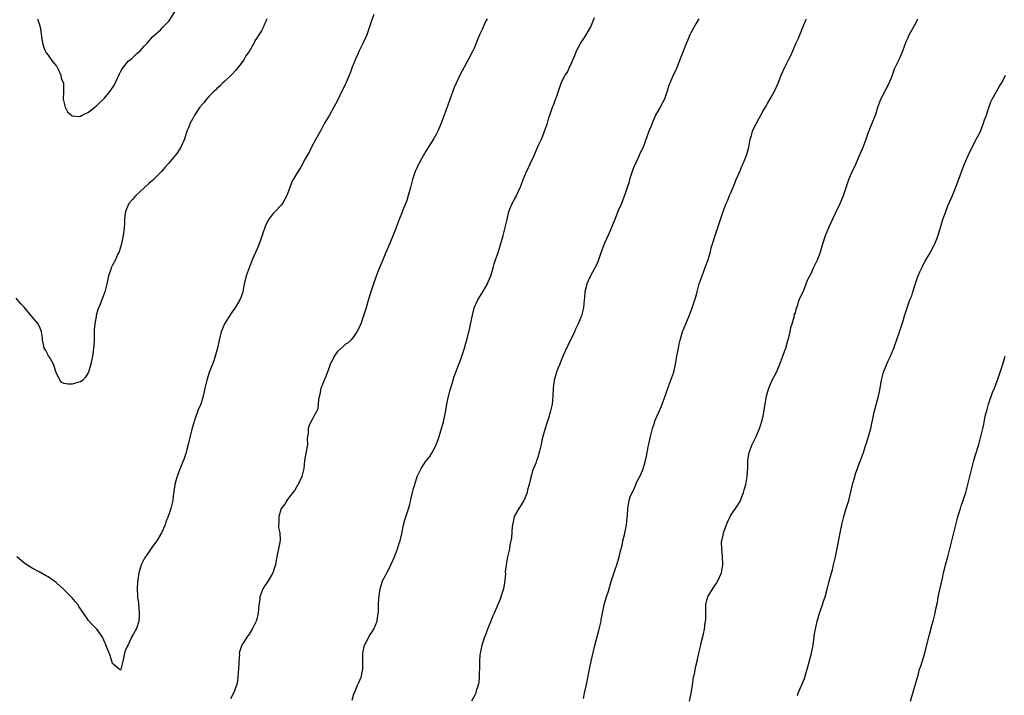
# Model space of a CAD drawing. Units: inches. Extents: x 2508000 to 2511000, y 1560000 to 1563000.
# Drawn here: x 2509128 to 2509373, y 1560286 to 1560455 of the extents above; entities that cross this region are included whole.
import ezdxf

# ---------------------------------------------------------------- set-up
doc = ezdxf.new("R2010")
doc.units = ezdxf.units.IN
doc.header["$MEASUREMENT"] = 0
doc.layers.add('LD25081560_10ft', color=53, linetype='Continuous')

msp = doc.modelspace()

# ---------------------------------------------------------------- linework, layer by layer
at = {"layer": 'LD25081560_10ft'}
for points, elevation in [([(2509189.39, 1560455), (2509189, 1560454.05), (2509188.65, 1560453.35), (2509188.56, 1560453), (2509188.06, 1560452.06), (2509187.4, 1560451), (2509187.23, 1560450.77), (2509187, 1560450.34), (2509186.46, 1560449.54), (2509186.23, 1560449), (2509185, 1560446.88), (2509184.23, 1560445.77), (2509183.75, 1560445), (2509183, 1560443.87), (2509181.74, 1560442.26), (2509180.8, 1560441.2), (2509180.57, 1560441), (2509179, 1560439.49), (2509178.42, 1560439), (2509177.75, 1560438.25), (2509177, 1560437.66), (2509176.7, 1560437.31), (2509176.31, 1560437), (2509175, 1560435.64), (2509174.42, 1560435), (2509173.82, 1560434.18), (2509173, 1560433.33), (2509172.87, 1560433.13), (2509172.76, 1560433), (2509171.44, 1560431), (2509171, 1560430.22), (2509170.36, 1560429), (2509169.89, 1560427.89), (2509169.54, 1560427), (2509168.95, 1560425.05), (2509168.04, 1560423), (2509167, 1560421.49), (2509166.64, 1560421), (2509164.94, 1560419), (2509164.01, 1560417.99), (2509163.2, 1560417), (2509161, 1560414.76), (2509160.01, 1560413.99), (2509159, 1560412.96), (2509156.83, 1560411), (2509155.96, 1560410.04), (2509155.08, 1560409), (2509155, 1560408.86), (2509154.21, 1560407), (2509154.05, 1560405.95), (2509153.96, 1560405), (2509153.99, 1560403.99), (2509153.92, 1560403), (2509153.79, 1560402.21), (2509153.69, 1560401), (2509153.26, 1560399), (2509152.73, 1560397.27), (2509152.62, 1560397), (2509152.28, 1560396.28), (2509151.71, 1560395), (2509151, 1560393.61), (2509150.71, 1560393), (2509150.58, 1560392.58), (2509150.03, 1560391), (2509149.78, 1560389.78), (2509149.59, 1560389), (2509149.07, 1560387), (2509148.38, 1560385), (2509147.97, 1560383.97), (2509147.39, 1560382.61), (2509146.92, 1560381.08), (2509146.9, 1560380.9), (2509146.58, 1560379), (2509146.46, 1560377.54), (2509146.46, 1560376.46), (2509146.42, 1560375), (2509146.36, 1560373.64), (2509146.31, 1560373), (2509146.17, 1560372.17), (2509146.02, 1560371), (2509145.59, 1560369), (2509145.02, 1560366.98), (2509144.26, 1560365.74), (2509143.62, 1560365), (2509143, 1560364.55), (2509142.41, 1560364.41), (2509141, 1560364), (2509139.99, 1560363.99), (2509139, 1560364.18), (2509138.39, 1560364.39), (2509137.86, 1560365), (2509137, 1560366.89), (2509136.5, 1560368.5), (2509136.31, 1560369), (2509135.31, 1560370.69), (2509135.1, 1560371.1), (2509134.37, 1560372.37), (2509134.03, 1560373), (2509133.85, 1560373.85), (2509133.55, 1560375), (2509133.56, 1560375.56), (2509133.32, 1560377), (2509133, 1560377.98), (2509132.51, 1560379), (2509130.9, 1560380.9), (2509129, 1560383.2), (2509128.12, 1560384.12), (2509127, 1560385.41)], 7110), ([(2509216.06, 1560456.06), (2509215.45, 1560454.55), (2509215.02, 1560453), (2509214.3, 1560451), (2509213.89, 1560450.11), (2509213.43, 1560449), (2509212.4, 1560447), (2509211.97, 1560446.03), (2509211.46, 1560445), (2509210.67, 1560443), (2509210.25, 1560441.75), (2509209.17, 1560439.17), (2509209, 1560438.81), (2509208.39, 1560437.61), (2509208.12, 1560437), (2509207, 1560434.64), (2509206.14, 1560433), (2509205, 1560430.99), (2509203.8, 1560429), (2509203, 1560427.53), (2509201.66, 1560425), (2509200.55, 1560423), (2509200.01, 1560421.99), (2509199.44, 1560421), (2509199, 1560420.14), (2509197.91, 1560418.09), (2509197, 1560416.64), (2509195.94, 1560415), (2509195.63, 1560414.37), (2509195.11, 1560413), (2509194.41, 1560411), (2509193.92, 1560410.08), (2509193.32, 1560409), (2509193, 1560408.58), (2509191.5, 1560407), (2509191.24, 1560406.76), (2509191, 1560406.49), (2509189.84, 1560405), (2509189, 1560403.26), (2509188.41, 1560401.59), (2509188.25, 1560401), (2509187.53, 1560399), (2509187, 1560397.68), (2509185.81, 1560395), (2509185, 1560393), (2509184.28, 1560391), (2509184.06, 1560389.94), (2509183.82, 1560389), (2509183.43, 1560387), (2509183, 1560385.78), (2509182.7, 1560385), (2509181.5, 1560383), (2509181, 1560382.3), (2509180.48, 1560381.52), (2509178.89, 1560379), (2509178.34, 1560377.66), (2509178.04, 1560377), (2509177.54, 1560375), (2509177.12, 1560373), (2509176.59, 1560371), (2509176.2, 1560369.8), (2509175.91, 1560369), (2509175.1, 1560366.9), (2509174.45, 1560365), (2509174.33, 1560364.33), (2509174.02, 1560363), (2509173.79, 1560362.21), (2509173.61, 1560361), (2509172.99, 1560359), (2509172.35, 1560357.65), (2509171.66, 1560355.66), (2509171.4, 1560355), (2509171.3, 1560354.7), (2509171, 1560353.56), (2509170.87, 1560353.13), (2509170.09, 1560350.09), (2509169.83, 1560349), (2509169.42, 1560347.42), (2509169.29, 1560346.71), (2509168.79, 1560345.21), (2509168.47, 1560344.47), (2509167.61, 1560342.39), (2509167.06, 1560341), (2509167, 1560340.81), (2509166.54, 1560339), (2509166.08, 1560336.08), (2509165.99, 1560335), (2509165.66, 1560333.66), (2509165.54, 1560333), (2509164.83, 1560331), (2509164.31, 1560329.69), (2509164.09, 1560329), (2509163.23, 1560327), (2509162.05, 1560325), (2509161, 1560323.56), (2509159.95, 1560322.05), (2509159.2, 1560321), (2509159, 1560320.69), (2509158.16, 1560319), (2509157.82, 1560317.82), (2509157.53, 1560317), (2509157.27, 1560315.27), (2509157.21, 1560315), (2509157.2, 1560314.8), (2509157.13, 1560313), (2509157.26, 1560311.26), (2509157.26, 1560311), (2509157.47, 1560309.47), (2509157.67, 1560307), (2509157.67, 1560306.33), (2509157.55, 1560305), (2509157, 1560303.12), (2509156.2, 1560301.8), (2509155.75, 1560301), (2509155, 1560299.25), (2509154.83, 1560299), (2509154.22, 1560297.78), (2509154.02, 1560297), (2509153.77, 1560295.77), (2509153.56, 1560295), (2509153.11, 1560293), (2509153, 1560292.73), (2509152.87, 1560292.87), (2509152.65, 1560293), (2509151, 1560294.41), (2509150.81, 1560295), (2509150.43, 1560296.43), (2509149.58, 1560298.42), (2509149.29, 1560299.29), (2509149, 1560299.84), (2509148.69, 1560300.69), (2509148.53, 1560301), (2509147.4, 1560302.6), (2509147.14, 1560303), (2509146.03, 1560304.03), (2509145, 1560305.16), (2509143.75, 1560307), (2509143, 1560308.05), (2509142.63, 1560308.63), (2509142.42, 1560309), (2509141.81, 1560309.81), (2509141, 1560310.74), (2509140.75, 1560311), (2509139.86, 1560311.86), (2509139, 1560312.74), (2509138.85, 1560312.85), (2509137, 1560314.57), (2509136.37, 1560315), (2509135, 1560316.03), (2509134.36, 1560316.36), (2509132.77, 1560317.23), (2509131, 1560318.18), (2509129.68, 1560319), (2509129.27, 1560319.27), (2509128.15, 1560320.15), (2509127.18, 1560321)], 7120), ([(2509132.35, 1560455), (2509133.02, 1560453), (2509133.24, 1560451.24), (2509133.36, 1560450.64), (2509133.56, 1560449), (2509133.88, 1560447.88), (2509134.27, 1560447), (2509134.51, 1560446.51), (2509135, 1560445.94), (2509135.66, 1560445), (2509136.2, 1560444.2), (2509137, 1560443.32), (2509137.12, 1560443.12), (2509137.4, 1560442.6), (2509138.12, 1560441), (2509138.25, 1560440.25), (2509138.79, 1560439), (2509138.8, 1560436.8), (2509138.71, 1560435), (2509139.23, 1560433), (2509139.81, 1560431.81), (2509141, 1560430.87), (2509142.69, 1560430.69), (2509143, 1560430.73), (2509143.41, 1560431), (2509145, 1560431.75), (2509146.8, 1560433.2), (2509147, 1560433.32), (2509147.86, 1560434.14), (2509149, 1560435.28), (2509150.4, 1560437), (2509151.47, 1560438.53), (2509151.7, 1560439), (2509152.25, 1560440.25), (2509152.73, 1560441.27), (2509153, 1560441.81), (2509153.44, 1560442.56), (2509153.74, 1560443), (2509155, 1560444.52), (2509155.61, 1560445), (2509156.35, 1560445.65), (2509157, 1560446.27), (2509157.89, 1560447), (2509159, 1560448.29), (2509159.69, 1560449), (2509161, 1560450.53), (2509163, 1560452.34), (2509163.65, 1560453), (2509165, 1560454.46), (2509166.7, 1560457)], 7100), ([(2509244.24, 1560455), (2509243.81, 1560454.19), (2509243, 1560452.35), (2509242.35, 1560451), (2509241.94, 1560450.06), (2509241, 1560447.7), (2509240.67, 1560447), (2509239.65, 1560445), (2509238.54, 1560443), (2509237.47, 1560441), (2509236.53, 1560439), (2509236.07, 1560437.93), (2509235, 1560434.95), (2509234.46, 1560433.54), (2509233.89, 1560431.89), (2509233.4, 1560430.6), (2509232.83, 1560429), (2509231.96, 1560427), (2509231.65, 1560426.35), (2509231, 1560425.18), (2509229, 1560422.01), (2509227.69, 1560419.69), (2509227.32, 1560419), (2509227.22, 1560418.78), (2509227, 1560418.41), (2509226.36, 1560417), (2509225.72, 1560415), (2509225.22, 1560413), (2509224.65, 1560411), (2509224.26, 1560409.74), (2509223.32, 1560407.32), (2509223.15, 1560406.85), (2509222.37, 1560405), (2509221.61, 1560403), (2509221.46, 1560402.54), (2509220.9, 1560401.1), (2509219.73, 1560398.27), (2509219, 1560396.65), (2509218.3, 1560395), (2509217, 1560391.78), (2509216.01, 1560389), (2509215.33, 1560387), (2509214.59, 1560384.59), (2509214.12, 1560383), (2509213.49, 1560381), (2509212.79, 1560379), (2509212.24, 1560377.76), (2509211.85, 1560377), (2509211, 1560375.78), (2509210.34, 1560375), (2509209.68, 1560374.32), (2509209, 1560373.93), (2509208.53, 1560373.47), (2509207, 1560372.11), (2509206.21, 1560371), (2509205.82, 1560370.18), (2509205.23, 1560369), (2509205, 1560368.41), (2509204.12, 1560365.88), (2509203.67, 1560365), (2509203, 1560363.34), (2509202.88, 1560363), (2509202.58, 1560361.42), (2509202.3, 1560360.3), (2509202.1, 1560357.9), (2509201.7, 1560357), (2509201, 1560355.69), (2509200.59, 1560355), (2509200.05, 1560353.95), (2509199.7, 1560353), (2509199.7, 1560351.7), (2509199.57, 1560351), (2509199.49, 1560350.51), (2509199.51, 1560349), (2509199.16, 1560346.84), (2509198.81, 1560345), (2509198.6, 1560343), (2509198.17, 1560341), (2509197.14, 1560338.86), (2509197, 1560338.67), (2509196.37, 1560337.63), (2509195.91, 1560337), (2509195, 1560335.86), (2509194.38, 1560335), (2509193.88, 1560334.12), (2509193.03, 1560333), (2509192.4, 1560331), (2509192.43, 1560329.57), (2509192.35, 1560329), (2509192.31, 1560328.31), (2509192.64, 1560327), (2509192.78, 1560325.22), (2509192.64, 1560324.64), (2509192.32, 1560323), (2509192.06, 1560321.94), (2509191.89, 1560321), (2509191.69, 1560319.69), (2509191.55, 1560319), (2509191.41, 1560318.59), (2509190.92, 1560317), (2509189.74, 1560315), (2509189.45, 1560314.55), (2509189, 1560313.95), (2509188.64, 1560313.36), (2509188.45, 1560313), (2509187.72, 1560311), (2509187.66, 1560310.34), (2509187.45, 1560309), (2509187.27, 1560307), (2509186.83, 1560305.17), (2509186.77, 1560305), (2509185.76, 1560303), (2509185, 1560301.72), (2509184.7, 1560301.3), (2509184.47, 1560301), (2509183.2, 1560299), (2509183.14, 1560298.86), (2509182.64, 1560297.36), (2509182.56, 1560297), (2509182.59, 1560296.59), (2509182.43, 1560295), (2509182.44, 1560294.44), (2509182.33, 1560293), (2509182.25, 1560292.25), (2509182.1, 1560289.9), (2509181.88, 1560289), (2509181.2, 1560287.2), (2509181.15, 1560287), (2509180.36, 1560285.64)], 7130), ([(2509210.67, 1560285.33), (2509211.12, 1560286.88), (2509211.31, 1560287.31), (2509211.97, 1560289), (2509212.32, 1560289.68), (2509212.9, 1560291), (2509213, 1560291.35), (2509213.32, 1560293), (2509213.31, 1560293.31), (2509213.33, 1560295), (2509213.32, 1560297), (2509213.78, 1560299), (2509214.78, 1560301), (2509215, 1560301.4), (2509215.66, 1560302.34), (2509216.04, 1560303), (2509216.86, 1560305), (2509216.87, 1560305.13), (2509217.14, 1560306.86), (2509217.17, 1560307), (2509217.2, 1560307.2), (2509217.23, 1560309), (2509217.31, 1560310.69), (2509217.61, 1560313), (2509217.93, 1560314.07), (2509218.23, 1560315), (2509219, 1560316.32), (2509219.3, 1560317), (2509219.91, 1560318.09), (2509220.3, 1560319), (2509221.19, 1560321), (2509221.71, 1560322.29), (2509221.97, 1560323), (2509222.41, 1560324.41), (2509222.61, 1560325), (2509223, 1560326.72), (2509223.48, 1560329), (2509223.8, 1560330.2), (2509224.77, 1560333.23), (2509225, 1560334.14), (2509225.19, 1560334.81), (2509225.28, 1560335.28), (2509225.69, 1560337), (2509225.96, 1560338.04), (2509226.25, 1560339), (2509226.89, 1560341), (2509227, 1560341.3), (2509227.85, 1560343), (2509229, 1560344.81), (2509229.14, 1560345), (2509229.99, 1560346.01), (2509230.6, 1560347), (2509231, 1560347.72), (2509231.6, 1560349), (2509231.99, 1560350.01), (2509232.33, 1560351), (2509233, 1560353.18), (2509233.37, 1560354.63), (2509233.91, 1560357), (2509234.05, 1560357.95), (2509234.25, 1560359), (2509234.59, 1560360.59), (2509234.64, 1560361), (2509234.71, 1560361.29), (2509235, 1560362.23), (2509235.16, 1560362.84), (2509235.34, 1560363.34), (2509235.84, 1560365), (2509236.09, 1560365.91), (2509236.47, 1560367), (2509237.73, 1560370.27), (2509237.98, 1560371), (2509238.63, 1560373), (2509239, 1560374.22), (2509239.17, 1560374.83), (2509239.27, 1560375.27), (2509239.97, 1560378.03), (2509240.45, 1560380.45), (2509241.07, 1560383), (2509241.97, 1560385), (2509242.33, 1560385.67), (2509243.2, 1560387), (2509244.35, 1560389), (2509244.51, 1560389.49), (2509245.15, 1560391), (2509245.75, 1560393), (2509246.06, 1560393.94), (2509246.39, 1560395), (2509247, 1560396.83), (2509247.51, 1560398.49), (2509247.91, 1560399.91), (2509248.24, 1560401), (2509248.79, 1560403), (2509249.23, 1560405), (2509249.71, 1560407), (2509250.51, 1560409), (2509251, 1560409.92), (2509251.4, 1560410.6), (2509251.61, 1560411), (2509252.11, 1560412.11), (2509252.53, 1560413), (2509252.66, 1560413.34), (2509253.25, 1560415), (2509254.1, 1560417), (2509254.41, 1560417.59), (2509255, 1560418.93), (2509255.96, 1560421), (2509257, 1560423.34), (2509257.78, 1560425), (2509258.14, 1560425.86), (2509258.59, 1560427), (2509259.26, 1560429), (2509259.67, 1560430.33), (2509259.86, 1560431), (2509260.28, 1560432.28), (2509260.54, 1560433), (2509260.68, 1560433.32), (2509261, 1560434.2), (2509261.32, 1560435), (2509261.5, 1560435.5), (2509262.04, 1560437), (2509262.71, 1560439), (2509263, 1560439.69), (2509263.7, 1560441), (2509264.24, 1560441.76), (2509264.8, 1560443), (2509265, 1560443.4), (2509265.71, 1560445), (2509266.13, 1560445.87), (2509266.53, 1560447), (2509267, 1560447.98), (2509267.59, 1560449), (2509268.14, 1560449.86), (2509268.95, 1560451), (2509270.07, 1560453), (2509271, 1560455.37)], 7140), ([(2509296.94, 1560455), (2509296.24, 1560453.76), (2509295, 1560451.54), (2509294.76, 1560451), (2509294.26, 1560449.74), (2509293.93, 1560449), (2509293, 1560446.72), (2509292.52, 1560445.48), (2509291.38, 1560442.62), (2509290.74, 1560441.26), (2509290.6, 1560441), (2509289.72, 1560439), (2509289.52, 1560438.49), (2509289.08, 1560437), (2509288.39, 1560435), (2509287.93, 1560434.07), (2509287.36, 1560433), (2509286.22, 1560431), (2509285.62, 1560429.62), (2509285.33, 1560429), (2509285, 1560428.07), (2509284.56, 1560427), (2509283.08, 1560423), (2509283, 1560422.81), (2509282.39, 1560421.61), (2509282.12, 1560421), (2509281.34, 1560419.34), (2509281.11, 1560418.89), (2509280.52, 1560417.48), (2509279.75, 1560415), (2509279.6, 1560414.4), (2509279, 1560412.5), (2509278.47, 1560411), (2509278.07, 1560409.93), (2509277.69, 1560409), (2509277, 1560407.4), (2509276.33, 1560405.67), (2509276.02, 1560405), (2509274.53, 1560401.47), (2509273.44, 1560399), (2509272.46, 1560396.46), (2509271.74, 1560394.26), (2509271, 1560392.82), (2509270.04, 1560391), (2509269.1, 1560389), (2509269, 1560388.62), (2509268.62, 1560387), (2509268.51, 1560385.49), (2509268.42, 1560385), (2509268.25, 1560383), (2509267.99, 1560382.01), (2509267.8, 1560381), (2509266.97, 1560379), (2509266.3, 1560377.7), (2509265.99, 1560377), (2509264.35, 1560373.65), (2509263.12, 1560371), (2509262.54, 1560369.46), (2509262.33, 1560369), (2509261.88, 1560367.88), (2509261.57, 1560367), (2509261, 1560365.28), (2509260.92, 1560365), (2509260.68, 1560363), (2509260.65, 1560361), (2509260.46, 1560359), (2509259.99, 1560357), (2509259.52, 1560355.52), (2509259, 1560353.81), (2509258.72, 1560353), (2509258.17, 1560351), (2509257.91, 1560350.09), (2509257.7, 1560349), (2509257.33, 1560347.33), (2509257.18, 1560346.82), (2509257, 1560346.07), (2509256.71, 1560345.29), (2509256.59, 1560345), (2509256.36, 1560344.36), (2509255.6, 1560342.4), (2509255.25, 1560341), (2509255, 1560340.05), (2509254.75, 1560339), (2509254.35, 1560337.65), (2509254.21, 1560337), (2509253.64, 1560335.64), (2509253.4, 1560335), (2509253, 1560334.36), (2509252.5, 1560333.5), (2509252.16, 1560333), (2509251.02, 1560331), (2509251, 1560330.91), (2509250.6, 1560329), (2509250.52, 1560328.52), (2509250.31, 1560325.69), (2509249.92, 1560323.92), (2509249.8, 1560323), (2509249.69, 1560322.31), (2509249.37, 1560321), (2509249, 1560319), (2509248.78, 1560317.22), (2509248.81, 1560316.81), (2509248.65, 1560315), (2509248.41, 1560313.59), (2509248.34, 1560313), (2509247.72, 1560311), (2509247.52, 1560310.48), (2509246.02, 1560307), (2509245.7, 1560306.3), (2509245.19, 1560305), (2509245, 1560304.55), (2509244.39, 1560303), (2509244.03, 1560301.97), (2509243.65, 1560301), (2509242.99, 1560299), (2509242.65, 1560297.35), (2509242.55, 1560297), (2509242.49, 1560296.49), (2509242.37, 1560295), (2509242.35, 1560293), (2509242.32, 1560292.32), (2509242.31, 1560291), (2509242.21, 1560289.79), (2509242.07, 1560289), (2509241.58, 1560287.58), (2509241.43, 1560287), (2509241.3, 1560286.7), (2509240.4, 1560285)], 7150), ([(2509268.3, 1560285.7), (2509268.55, 1560287), (2509269, 1560289.21), (2509269.72, 1560293), (2509270.16, 1560295), (2509271.1, 1560298.9), (2509272.19, 1560303), (2509272.65, 1560305), (2509272.7, 1560305.3), (2509273.03, 1560307), (2509273.44, 1560309), (2509273.76, 1560310.24), (2509274.01, 1560311), (2509274.47, 1560312.47), (2509275.15, 1560314.85), (2509276.15, 1560317.85), (2509276.59, 1560319), (2509277, 1560320.39), (2509277.17, 1560321), (2509277.48, 1560322.52), (2509277.85, 1560323.85), (2509278.09, 1560325), (2509278.5, 1560326.5), (2509279, 1560329), (2509279.13, 1560330.87), (2509279.21, 1560331.21), (2509279.28, 1560333), (2509279.64, 1560335), (2509279.9, 1560335.9), (2509280.36, 1560337), (2509280.62, 1560337.38), (2509281, 1560338.36), (2509281.2, 1560338.8), (2509281.26, 1560339), (2509281.49, 1560339.49), (2509282.53, 1560341.47), (2509283.09, 1560342.91), (2509283.7, 1560345), (2509283.97, 1560346.03), (2509284.39, 1560348.39), (2509284.6, 1560349.4), (2509284.92, 1560351), (2509285.43, 1560353), (2509285.85, 1560354.15), (2509286.13, 1560355), (2509287, 1560357.04), (2509287.62, 1560358.38), (2509287.87, 1560359), (2509288.57, 1560361), (2509289.24, 1560363), (2509289.99, 1560365), (2509290.72, 1560367), (2509291.2, 1560369), (2509291.52, 1560371), (2509291.88, 1560373), (2509292.07, 1560373.93), (2509292.33, 1560375), (2509292.93, 1560377), (2509294.6, 1560381), (2509295.26, 1560382.74), (2509295.48, 1560383.48), (2509295.99, 1560385), (2509296.23, 1560385.77), (2509296.54, 1560387), (2509297.09, 1560389), (2509297.77, 1560391), (2509298.67, 1560393.33), (2509299.2, 1560394.8), (2509299.84, 1560397), (2509300.07, 1560397.93), (2509300.37, 1560399), (2509301.02, 1560401), (2509301.73, 1560403), (2509303.01, 1560406.99), (2509303.81, 1560409), (2509304.17, 1560409.83), (2509304.64, 1560411), (2509305, 1560411.84), (2509305.9, 1560414.1), (2509306.28, 1560415), (2509307.2, 1560417), (2509307.71, 1560418.29), (2509308.04, 1560419), (2509308.86, 1560421), (2509309.39, 1560423), (2509309.77, 1560425), (2509310.07, 1560425.93), (2509310.37, 1560427), (2509311, 1560428.42), (2509311.29, 1560429), (2509311.93, 1560430.07), (2509312.41, 1560431), (2509313, 1560432.07), (2509313.54, 1560433), (2509314.1, 1560433.9), (2509315, 1560435.5), (2509315.82, 1560437), (2509316.72, 1560439), (2509317.5, 1560441), (2509318.38, 1560443), (2509319.37, 1560445), (2509319.94, 1560446.06), (2509321.24, 1560449), (2509321.77, 1560450.23), (2509322.91, 1560453.09), (2509323.53, 1560454.47), (2509323.75, 1560455)], 7160), ([(2509294.61, 1560285), (2509295.07, 1560286.93), (2509295.4, 1560289), (2509295.67, 1560291), (2509295.87, 1560291.87), (2509296.24, 1560293.76), (2509296.56, 1560295), (2509296.96, 1560297), (2509297.35, 1560298.65), (2509297.54, 1560299.54), (2509298.16, 1560301.84), (2509298.37, 1560303), (2509298.56, 1560304.56), (2509298.64, 1560305), (2509298.68, 1560305.32), (2509298.72, 1560308.72), (2509298.74, 1560309), (2509299, 1560310.23), (2509299.22, 1560311), (2509300.63, 1560313.37), (2509301, 1560313.94), (2509301.46, 1560314.54), (2509301.74, 1560315), (2509302.58, 1560317), (2509302.93, 1560319), (2509302.87, 1560321.13), (2509302.66, 1560323), (2509302.65, 1560324.65), (2509303, 1560326.39), (2509303.12, 1560326.88), (2509303.14, 1560327), (2509303.19, 1560327.19), (2509303.87, 1560329), (2509304.23, 1560329.76), (2509304.75, 1560331), (2509305, 1560331.43), (2509306.46, 1560333.54), (2509307, 1560334.42), (2509307.23, 1560334.77), (2509307.34, 1560335), (2509307.54, 1560335.54), (2509308.13, 1560337), (2509308.3, 1560337.7), (2509308.65, 1560339), (2509308.99, 1560340.99), (2509309.14, 1560343.14), (2509309.19, 1560345), (2509309.42, 1560346.58), (2509309.5, 1560347), (2509310.26, 1560349), (2509311.16, 1560350.84), (2509312.06, 1560353), (2509312.29, 1560353.71), (2509312.74, 1560355), (2509313, 1560356.11), (2509313.17, 1560357), (2509313.57, 1560359.57), (2509313.82, 1560361), (2509314.05, 1560361.95), (2509314.36, 1560363), (2509315.26, 1560365), (2509316.28, 1560367), (2509317, 1560368.61), (2509317.16, 1560369), (2509317.65, 1560370.35), (2509317.9, 1560371), (2509318.42, 1560372.42), (2509318.61, 1560373), (2509319.15, 1560374.85), (2509319.33, 1560375.33), (2509319.71, 1560377), (2509319.85, 1560378.15), (2509320.18, 1560379), (2509320.74, 1560380.74), (2509320.75, 1560381), (2509320.74, 1560381.26), (2509321, 1560381.71), (2509321.22, 1560382.78), (2509321.55, 1560383.55), (2509321.94, 1560385), (2509322.25, 1560385.75), (2509323, 1560387.16), (2509323.7, 1560389), (2509324.05, 1560389.95), (2509325, 1560391.77), (2509325.53, 1560393), (2509326, 1560394), (2509326.49, 1560395), (2509327, 1560396.18), (2509327.29, 1560397), (2509327.88, 1560399), (2509328.5, 1560401), (2509329.3, 1560403), (2509330.47, 1560405.53), (2509331, 1560406.59), (2509332.15, 1560409), (2509332.39, 1560409.61), (2509333, 1560410.99), (2509333.63, 1560413), (2509333.99, 1560413.99), (2509334.32, 1560415), (2509335.18, 1560417), (2509335.77, 1560418.23), (2509337, 1560420.94), (2509337.88, 1560423), (2509338.64, 1560425), (2509339.23, 1560426.77), (2509340.11, 1560429), (2509340.39, 1560429.61), (2509341, 1560431.29), (2509341.55, 1560433), (2509342.31, 1560435), (2509344.35, 1560439), (2509345.15, 1560441), (2509345.63, 1560442.37), (2509346.93, 1560445.07), (2509347.73, 1560447), (2509348.63, 1560449.37), (2509349, 1560450.21), (2509349.36, 1560451), (2509351, 1560453.9), (2509351.35, 1560454.65), (2509351.49, 1560455)], 7170), ([(2509321.52, 1560286.48), (2509321.71, 1560287), (2509323.28, 1560290.72), (2509323.98, 1560293), (2509325.03, 1560297), (2509325.42, 1560299), (2509325.81, 1560301.81), (2509326.01, 1560303), (2509326.45, 1560305), (2509326.56, 1560305.44), (2509327.05, 1560307), (2509327.74, 1560309), (2509328.02, 1560309.98), (2509328.4, 1560311), (2509328.94, 1560312.94), (2509329.36, 1560314.64), (2509329.99, 1560317), (2509330.22, 1560317.78), (2509330.54, 1560319), (2509331.03, 1560321), (2509331.37, 1560322.63), (2509331.5, 1560323.5), (2509332.18, 1560327), (2509332.66, 1560329.34), (2509333.05, 1560331), (2509333.66, 1560333), (2509334.28, 1560335), (2509334.84, 1560337.16), (2509335.24, 1560339), (2509335.77, 1560341), (2509336.07, 1560341.93), (2509336.46, 1560343), (2509337, 1560344.43), (2509337.24, 1560345), (2509337.71, 1560346.29), (2509337.95, 1560347), (2509338.38, 1560348.38), (2509338.7, 1560349.3), (2509339.21, 1560351), (2509339.76, 1560353), (2509340.61, 1560357), (2509341.18, 1560359.18), (2509341.69, 1560361), (2509341.93, 1560362.07), (2509342.42, 1560365), (2509342.95, 1560367), (2509344.15, 1560369.85), (2509344.69, 1560371), (2509345.48, 1560373), (2509347, 1560377.29), (2509347.81, 1560379.81), (2509348.16, 1560381), (2509348.8, 1560383), (2509349.52, 1560385), (2509349.96, 1560386.04), (2509350.27, 1560387), (2509350.8, 1560388.8), (2509351.43, 1560390.57), (2509351.57, 1560391), (2509352, 1560392), (2509352.47, 1560393), (2509352.65, 1560393.34), (2509353, 1560394.1), (2509353.35, 1560394.65), (2509354.3, 1560396.3), (2509354.72, 1560397), (2509355, 1560397.56), (2509355.51, 1560398.49), (2509355.75, 1560399), (2509356.2, 1560400.19), (2509356.65, 1560401.35), (2509357.76, 1560405), (2509358.44, 1560407), (2509359, 1560408.41), (2509359.76, 1560410.24), (2509360.1, 1560411), (2509360.95, 1560413.05), (2509363.12, 1560418.88), (2509364.04, 1560421), (2509365.01, 1560423), (2509366.36, 1560425.64), (2509367.06, 1560426.94), (2509367.88, 1560429), (2509368.12, 1560429.88), (2509368.56, 1560431), (2509369, 1560432.43), (2509369.65, 1560434.35), (2509369.96, 1560435), (2509371.8, 1560438.2), (2509372.31, 1560439), (2509373, 1560440.26), (2509373.35, 1560441)], 7180), ([(2509349.7, 1560285), (2509350.85, 1560289), (2509351.29, 1560290.71), (2509351.54, 1560291.54), (2509351.94, 1560293), (2509352.21, 1560293.79), (2509353.2, 1560297), (2509353.58, 1560298.42), (2509354.38, 1560301.62), (2509355, 1560303.91), (2509355.32, 1560305), (2509355.67, 1560306.33), (2509355.82, 1560307), (2509356, 1560308), (2509356.35, 1560309.65), (2509356.59, 1560311), (2509357.38, 1560314.62), (2509357.64, 1560315.64), (2509357.9, 1560317), (2509358.23, 1560318.23), (2509358.4, 1560319), (2509358.94, 1560321), (2509359.34, 1560322.66), (2509360.48, 1560327), (2509360.96, 1560328.96), (2509361.4, 1560330.6), (2509361.49, 1560331), (2509362.12, 1560333), (2509362.32, 1560333.68), (2509362.8, 1560335), (2509363.42, 1560337), (2509363.98, 1560339), (2509364.48, 1560341), (2509364.91, 1560343), (2509365.42, 1560345), (2509365.81, 1560346.19), (2509366.68, 1560349), (2509367.66, 1560353), (2509367.96, 1560354.04), (2509368.11, 1560355), (2509368.38, 1560356.38), (2509368.65, 1560357.35), (2509369.06, 1560359), (2509370.11, 1560361.89), (2509370.55, 1560363), (2509371, 1560364.21), (2509371.32, 1560365), (2509371.78, 1560366.22), (2509372.03, 1560367), (2509372.48, 1560368.48), (2509372.74, 1560369.26), (2509373.22, 1560371)], 7190)]:
    msp.add_lwpolyline(points, dxfattribs=dict(at, elevation=elevation))

doc.saveas('drawing.dxf')
